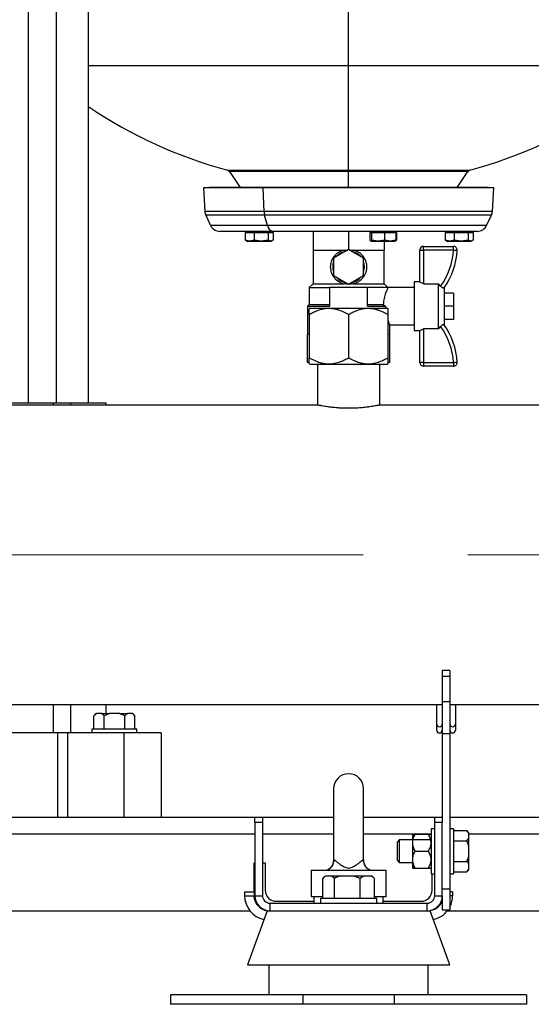
# Model space of a CAD drawing. Units: millimetres. Extents: x 4 to 416, y 4 to 293.
# Drawn here: x 117 to 130, y 64 to 88 of the extents above; entities that cross this region are included whole.
import ezdxf

# ---------------------------------------------------------------- set-up
doc = ezdxf.new("R2010")
doc.units = ezdxf.units.MM
doc.linetypes.add('CENTERX2', pattern=[20.32, 12.7, -2.54, 2.54, -2.54])
doc.layers.add('FORMAT', color=7, linetype='Continuous')

msp = doc.modelspace()

# ---------------------------------------------------------------- linework, layer by layer
at = {"color": 7, "linetype": 'Continuous', "lineweight": 25}
for p, q in [((117.628, 97.789), (117.628, 78.925)), ((118.31, 78.925), (118.31, 97.789)), ((119.092, 78.925), (119.092, 97.789)), ((125.399, 87.122), (125.399, 89.481)), ((125.399, 84.581), (125.399, 87.122)), ((122.509, 84.544), (122.766, 84.158)), ((125.399, 84.581), (125.399, 84.544)), ((125.399, 84.158), (125.399, 84.544)), ((128.032, 84.158), (128.289, 84.544)), ((122.012, 84.158), (121.876, 84.15)), ((121.876, 84.15), (121.911, 83.58)), ((123.328, 84.15), (121.876, 84.15)), ((123.408, 84.158), (122.012, 84.158)), ((123.408, 84.158), (123.328, 84.15)), ((128.922, 84.15), (123.328, 84.15)), ((123.349, 83.58), (123.328, 84.15)), ((128.786, 84.158), (123.408, 84.158)), ((128.922, 84.15), (128.786, 84.158)), ((128.887, 83.58), (128.922, 84.15)), ((121.934, 83.489), (122.051, 83.239)), ((123.431, 83.239), (123.362, 83.489)), ((128.747, 83.239), (128.864, 83.489)), ((123.564, 83.095), (122.277, 83.095)), ((122.893, 83.068), (122.893, 82.881)), ((122.893, 83.068), (123.001, 83.068)), ((122.934, 83.095), (122.934, 83.068)), ((123.001, 83.068), (123.109, 83.068)), ((123.109, 83.068), (123.109, 82.881)), ((123.109, 83.068), (123.278, 83.068)), ((123.278, 83.068), (123.446, 83.068)), ((123.446, 83.068), (123.446, 82.881)), ((123.446, 83.068), (123.506, 83.068)), ((123.506, 83.095), (123.506, 83.068)), ((123.506, 83.068), (123.566, 83.068)), ((123.525, 83.068), (123.525, 83.095)), ((128.521, 83.095), (123.564, 83.095)), ((123.566, 83.068), (123.566, 82.881)), ((124.535, 83.095), (124.535, 82.641)), ((125.399, 83.095), (125.399, 82.651)), ((125.913, 83.068), (125.913, 82.881)), ((125.913, 83.068), (125.935, 83.068)), ((125.932, 83.095), (125.932, 83.068)), ((125.935, 83.095), (125.935, 83.068)), ((125.935, 83.068), (125.957, 83.068)), ((125.957, 83.068), (125.957, 82.881)), ((125.957, 83.068), (126.114, 83.068)), ((126.114, 83.068), (126.271, 83.068)), ((126.271, 83.068), (126.271, 82.881)), ((126.271, 83.068), (126.407, 83.068)), ((126.407, 83.068), (126.543, 83.068)), ((126.523, 83.068), (126.523, 83.095)), ((126.543, 83.068), (126.543, 82.881)), ((126.543, 83.068), (126.557, 83.068)), ((126.557, 83.068), (126.557, 82.881)), ((127.744, 83.068), (127.744, 82.881)), ((127.744, 83.068), (127.852, 83.068)), ((127.785, 83.095), (127.785, 83.068)), ((127.852, 83.068), (127.96, 83.068)), ((127.96, 83.068), (127.96, 82.881)), ((127.96, 83.068), (128.128, 83.068)), ((128.128, 83.095), (128.128, 83.068)), ((128.128, 83.068), (128.297, 83.068)), ((128.297, 83.068), (128.297, 82.881)), ((128.297, 83.068), (128.357, 83.068)), ((128.357, 83.068), (128.418, 83.068)), ((128.376, 83.068), (128.376, 83.095)), ((128.418, 83.068), (128.418, 82.881)), ((123.001, 82.854), (122.893, 82.881)), ((122.893, 82.881), (122.914, 82.871)), ((122.911, 82.867), (122.934, 82.854)), ((122.934, 82.854), (123.001, 82.854)), ((123.109, 82.881), (123.001, 82.854)), ((123.001, 82.854), (123.278, 82.854)), ((123.278, 82.854), (123.109, 82.881)), ((123.446, 82.881), (123.278, 82.854)), ((123.278, 82.854), (123.506, 82.854)), ((123.506, 82.854), (123.446, 82.881)), ((123.566, 82.881), (123.506, 82.854)), ((123.506, 82.854), (123.525, 82.854)), ((123.525, 82.854), (123.548, 82.867)), ((125.92, 82.872), (125.913, 82.881)), ((125.935, 82.854), (125.93, 82.86)), ((125.935, 82.854), (125.932, 82.854)), ((125.957, 82.881), (125.935, 82.854)), ((125.935, 82.854), (126.114, 82.854)), ((126.114, 82.854), (125.957, 82.881)), ((126.271, 82.881), (126.114, 82.854)), ((126.114, 82.854), (126.407, 82.854)), ((126.263, 82.854), (126.263, 82.641)), ((126.407, 82.854), (126.271, 82.881)), ((126.543, 82.881), (126.407, 82.854)), ((126.407, 82.854), (126.523, 82.854)), ((126.523, 82.854), (126.536, 82.862)), ((126.526, 82.86), (126.543, 82.881)), ((126.534, 82.866), (126.557, 82.881)), ((126.557, 82.881), (126.539, 82.877)), ((127.217, 82.641), (127.217, 82.731)), ((127.217, 82.731), (127.942, 82.731)), ((127.852, 82.854), (127.744, 82.881)), ((127.744, 82.881), (127.765, 82.872)), ((127.762, 82.867), (127.785, 82.854)), ((127.785, 82.854), (127.852, 82.854)), ((127.96, 82.881), (127.852, 82.854)), ((127.852, 82.854), (128.128, 82.854)), ((127.942, 82.641), (127.942, 82.731)), ((128.128, 82.854), (127.96, 82.881)), ((128.297, 82.881), (128.128, 82.854)), ((128.128, 82.854), (128.357, 82.854)), ((128.357, 82.854), (128.297, 82.881)), ((128.418, 82.881), (128.357, 82.854)), ((128.357, 82.854), (128.376, 82.854)), ((128.376, 82.854), (128.399, 82.867)), ((124.535, 82.641), (124.535, 81.822)), ((124.535, 82.641), (124.967, 82.641)), ((124.967, 82.641), (125.38, 82.641)), ((125.399, 82.651), (125.035, 82.441)), ((125.763, 82.441), (125.399, 82.651)), ((125.418, 82.641), (125.831, 82.641)), ((125.831, 82.641), (126.263, 82.641)), ((126.263, 81.822), (126.263, 82.641)), ((127.126, 82.641), (127.217, 82.641)), ((127.126, 81.868), (127.126, 82.641)), ((127.942, 82.641), (127.217, 82.641)), ((127.217, 82.641), (127.217, 81.824)), ((125.035, 82.441), (125.035, 82.022)), ((125.763, 82.022), (125.763, 82.441)), ((125.035, 82.022), (125.399, 81.812)), ((125.399, 81.812), (125.763, 82.022)), ((124.535, 81.822), (124.445, 81.731)), ((124.445, 81.731), (124.445, 81.322)), ((124.445, 81.731), (124.945, 81.731)), ((124.535, 81.822), (125.289, 81.822)), ((124.945, 81.277), (124.945, 81.731)), ((125.854, 81.731), (124.945, 81.731)), ((125.509, 81.822), (126.263, 81.822)), ((125.854, 81.277), (125.854, 81.731)), ((126.354, 81.731), (125.854, 81.731)), ((126.354, 81.731), (126.263, 81.822)), ((126.99, 81.731), (126.354, 81.731)), ((127.126, 81.868), (126.99, 81.868)), ((126.99, 81.868), (126.99, 80.686)), ((127.221, 81.822), (127.217, 81.824)), ((127.221, 81.822), (127.581, 81.822)), ((127.581, 80.731), (127.581, 81.822)), ((127.631, 81.767), (127.581, 81.822)), ((127.717, 81.731), (127.717, 80.822)), ((127.945, 81.595), (127.717, 81.595)), ((127.945, 81.595), (127.945, 81.277)), ((124.445, 81.322), (124.399, 81.277)), ((124.399, 81.277), (124.399, 80.595)), ((124.399, 81.277), (124.945, 81.277)), ((124.445, 81.322), (124.945, 81.322)), ((125.854, 81.322), (126.24, 81.322)), ((125.854, 81.277), (126.29, 81.277)), ((126.24, 81.322), (126.29, 81.277)), ((127.945, 81.277), (127.717, 81.277)), ((127.945, 81.277), (127.945, 80.959)), ((124.456, 81.232), (124.445, 81.22)), ((124.445, 81.073), (124.445, 80.027)), ((124.456, 81.232), (125.399, 81.232)), ((125.399, 81.232), (126.342, 81.232)), ((125.399, 81.073), (125.399, 80.027)), ((126.354, 81.22), (126.342, 81.232)), ((126.354, 81.073), (126.354, 80.027)), ((126.399, 80.595), (126.399, 80.828)), ((126.399, 80.822), (126.99, 80.822)), ((127.945, 80.959), (127.717, 80.959)), ((124.445, 80.595), (124.399, 80.595)), ((124.402, 79.913), (124.402, 80.595)), ((126.399, 80.595), (126.354, 80.595)), ((126.396, 79.913), (126.396, 80.595)), ((126.99, 80.686), (127.126, 80.686)), ((127.126, 79.913), (127.126, 80.686)), ((127.221, 80.731), (127.217, 80.73)), ((127.217, 80.73), (127.217, 79.913)), ((127.581, 80.731), (127.221, 80.731)), ((124.445, 79.913), (124.402, 79.913)), ((124.445, 79.88), (124.456, 79.868)), ((124.456, 79.868), (125.399, 79.868)), ((124.64, 79.868), (124.64, 78.879)), ((125.399, 79.868), (126.342, 79.868)), ((126.158, 78.88), (126.158, 79.868)), ((126.342, 79.868), (126.354, 79.88)), ((126.396, 79.913), (126.354, 79.913)), ((127.217, 79.913), (127.126, 79.913)), ((127.217, 79.913), (127.217, 79.822)), ((127.217, 79.913), (127.942, 79.913)), ((127.942, 79.822), (127.217, 79.822)), ((127.942, 79.913), (127.942, 79.822)), ((124.642, 78.88), (102.749, 78.88)), ((118.243, 78.925), (117.077, 78.925)), ((118.656, 78.925), (118.243, 78.925)), ((119.513, 78.925), (118.656, 78.925)), ((119.513, 78.88), (119.513, 78.925)), ((146.854, 78.88), (126.158, 78.88)), ((127.854, 72.433), (127.672, 72.433)), ((127.672, 72.433), (127.672, 72.301)), ((127.854, 72.433), (127.854, 72.301)), ((127.672, 72.301), (127.854, 72.301)), ((127.672, 72.301), (127.672, 71.683)), ((127.854, 72.301), (127.854, 71.683)), ((76.445, 71.607), (127.672, 71.607)), ((119.513, 71.389), (119.513, 71.607)), ((127.535, 71.607), (127.535, 71.134)), ((127.672, 71.683), (127.854, 71.683)), ((127.672, 71.683), (127.672, 70.904)), ((127.854, 71.683), (127.854, 70.904)), ((127.854, 71.607), (146.854, 71.607)), ((127.99, 71.607), (127.99, 71.134)), ((119.269, 71.389), (119.219, 71.339)), ((119.219, 71.016), (119.219, 71.339)), ((119.269, 71.389), (119.283, 71.389)), ((119.404, 71.389), (119.283, 71.389)), ((119.468, 71.339), (119.404, 71.389)), ((119.404, 71.389), (119.596, 71.389)), ((119.596, 71.389), (119.468, 71.339)), ((119.468, 71.016), (119.468, 71.339)), ((119.838, 71.389), (119.596, 71.389)), ((119.838, 71.389), (120.031, 71.389)), ((119.967, 71.016), (119.967, 71.339)), ((120.152, 71.389), (120.031, 71.389)), ((120.216, 71.339), (120.152, 71.389)), ((120.152, 71.389), (120.166, 71.389)), ((120.216, 71.339), (120.166, 71.389)), ((120.216, 71.016), (120.216, 71.339)), ((119.172, 71.016), (119.172, 70.925)), ((120.263, 71.016), (119.172, 71.016)), ((120.263, 70.925), (120.263, 71.016)), ((127.535, 71.134), (127.535, 70.99)), ((127.99, 71.134), (127.99, 70.99)), ((118.337, 70.925), (117.21, 70.925)), ((118.581, 70.925), (118.337, 70.925)), ((118.337, 70.925), (118.337, 68.88)), ((119.945, 70.925), (118.581, 70.925)), ((118.581, 70.925), (118.581, 68.88)), ((119.945, 70.925), (119.945, 68.88)), ((120.854, 70.925), (119.945, 70.925)), ((120.854, 70.925), (120.854, 68.88)), ((127.672, 70.904), (127.854, 70.904)), ((127.672, 70.904), (127.672, 68.88)), ((127.854, 70.904), (127.854, 67.14)), ((125.035, 69.566), (125.035, 67.811)), ((125.763, 67.813), (125.763, 69.566)), ((104.263, 68.88), (123.126, 68.88)), ((123.126, 68.88), (123.308, 68.88)), ((123.126, 68.747), (123.126, 68.88)), ((123.308, 68.88), (123.308, 68.747)), ((123.308, 68.88), (125.035, 68.88)), ((125.763, 68.88), (127.49, 68.88)), ((127.49, 68.88), (127.672, 68.88)), ((127.49, 68.747), (127.49, 68.88)), ((127.672, 68.88), (127.672, 68.747)), ((127.854, 68.88), (146.928, 68.88)), ((123.126, 68.747), (123.126, 66.971)), ((123.308, 68.747), (123.126, 68.747)), ((123.308, 68.747), (123.308, 66.971)), ((127.49, 68.596), (127.399, 68.596)), ((127.399, 68.596), (127.399, 67.505)), ((127.49, 66.971), (127.49, 68.747)), ((127.672, 68.747), (127.49, 68.747)), ((127.672, 66.971), (127.672, 68.747)), ((127.945, 68.596), (127.854, 68.596)), ((127.945, 68.596), (127.945, 67.505)), ((126.945, 68.459), (126.945, 68.459)), ((126.945, 68.459), (126.945, 68.323)), ((126.945, 68.459), (126.945, 67.643)), ((127.008, 68.46), (127.335, 68.46)), ((127.399, 68.459), (127.399, 68.459)), ((127.945, 68.549), (128.267, 68.549)), ((128.317, 68.499), (128.267, 68.549)), ((128.267, 68.3), (128.317, 68.364)), ((128.317, 68.485), (128.317, 68.499)), ((128.317, 68.364), (128.317, 68.485)), ((128.317, 68.171), (128.317, 68.364)), ((126.626, 68.323), (126.581, 68.277)), ((126.581, 68.05), (126.581, 68.277)), ((127.399, 68.323), (126.626, 68.323)), ((126.626, 68.323), (126.626, 68.05)), ((127.945, 68.3), (128.267, 68.3)), ((128.317, 68.171), (128.267, 68.3)), ((128.317, 67.929), (128.317, 68.171)), ((126.581, 67.823), (126.581, 68.05)), ((126.626, 68.05), (126.626, 67.777)), ((127.008, 68.052), (127.335, 68.052)), ((128.317, 67.737), (128.317, 67.929)), ((123.104, 67.766), (123.126, 67.766)), ((123.104, 67.062), (123.104, 67.766)), ((123.308, 67.766), (123.376, 67.766)), ((123.376, 67.766), (123.376, 67.107)), ((125.037, 67.816), (125.036, 67.813)), ((125.762, 67.817), (125.762, 67.813)), ((126.581, 67.823), (126.626, 67.777)), ((126.626, 67.777), (126.945, 67.777)), ((126.945, 67.641), (126.945, 67.641)), ((127.008, 67.642), (127.335, 67.642)), ((127.008, 67.64), (127.335, 67.64)), ((127.399, 67.641), (127.399, 67.641)), ((127.945, 67.801), (128.267, 67.801)), ((128.317, 67.616), (128.317, 67.737)), ((124.49, 67.589), (124.49, 66.952)), ((124.49, 67.589), (124.811, 67.589)), ((124.828, 67.448), (124.787, 67.407)), ((124.811, 67.589), (125.987, 67.589)), ((124.837, 67.448), (124.828, 67.448)), ((124.988, 67.448), (124.837, 67.448)), ((125.055, 67.389), (124.988, 67.448)), ((125.201, 67.448), (124.988, 67.448)), ((125.537, 67.448), (125.201, 67.448)), ((125.683, 67.389), (125.537, 67.448)), ((125.764, 67.448), (125.537, 67.448)), ((125.764, 67.448), (125.683, 67.389)), ((125.948, 67.448), (125.764, 67.448)), ((125.97, 67.448), (125.948, 67.448)), ((126.011, 67.407), (125.97, 67.448)), ((125.987, 67.589), (126.308, 67.589)), ((126.01, 67.406), (126.028, 67.389)), ((126.308, 66.952), (126.308, 67.589)), ((127.399, 67.505), (127.49, 67.505)), ((127.422, 67.107), (127.422, 67.505)), ((127.854, 67.505), (127.945, 67.505)), ((127.945, 67.552), (128.267, 67.552)), ((128.267, 67.552), (128.317, 67.616)), ((128.267, 67.552), (128.317, 67.602)), ((128.317, 67.602), (128.317, 67.616)), ((124.77, 66.902), (124.77, 67.389)), ((125.055, 66.902), (125.055, 67.389)), ((125.683, 66.902), (125.683, 67.389)), ((126.028, 66.902), (126.028, 67.389)), ((122.876, 67.062), (122.876, 66.971)), ((122.876, 67.062), (123.104, 67.062)), ((122.876, 66.971), (123.104, 66.971)), ((123.104, 67.062), (123.104, 66.971)), ((123.126, 66.971), (123.308, 66.971)), ((124.49, 66.952), (124.77, 66.952)), ((124.558, 66.952), (124.558, 66.789)), ((126.028, 66.952), (126.308, 66.952)), ((126.24, 66.789), (126.24, 66.952)), ((127.49, 66.971), (127.672, 66.971)), ((127.672, 67.14), (127.854, 67.14)), ((127.672, 66.971), (127.672, 66.626)), ((127.854, 67.14), (127.854, 66.626)), ((127.922, 67.062), (127.854, 67.062)), ((127.922, 67.062), (127.922, 66.971)), ((123.49, 66.789), (123.49, 66.607)), ((123.49, 66.789), (127.308, 66.789)), ((123.649, 66.834), (124.558, 66.834)), ((124.717, 66.902), (124.717, 66.789)), ((126.081, 66.902), (124.717, 66.902)), ((126.081, 66.789), (126.081, 66.902)), ((126.24, 66.834), (127.149, 66.834)), ((127.308, 66.607), (127.308, 66.789)), ((104.285, 66.607), (123.002, 66.607)), ((123.424, 66.607), (122.945, 65.289)), ((123.424, 66.607), (123.49, 66.607)), ((123.49, 66.607), (124.229, 66.607)), ((124.229, 66.607), (125.399, 66.607)), ((125.399, 66.607), (126.569, 66.607)), ((126.569, 66.607), (127.308, 66.607)), ((127.308, 66.607), (127.374, 66.607)), ((127.854, 65.289), (127.374, 66.607)), ((127.672, 66.626), (127.854, 66.626)), ((127.797, 66.607), (149.945, 66.607)), ((122.945, 65.289), (125.399, 65.289)), ((123.467, 65.289), (123.467, 64.562)), ((125.399, 65.289), (127.854, 65.289)), ((127.331, 64.562), (127.331, 65.289)), ((121.081, 64.562), (121.081, 64.334)), ((124.292, 64.562), (121.081, 64.562)), ((124.292, 64.562), (124.292, 64.334)), ((126.506, 64.562), (124.292, 64.562)), ((126.506, 64.562), (126.506, 64.334)), ((129.717, 64.562), (126.506, 64.562)), ((129.717, 64.562), (129.717, 64.334)), ((124.292, 64.334), (121.081, 64.334)), ((126.506, 64.334), (124.292, 64.334)), ((129.717, 64.334), (126.506, 64.334))]:
    msp.add_line(p, q, dxfattribs=at)
at = {"color": 8, "linetype": 'Continuous', "lineweight": 25}
for p, q in [((119.092, 87.122), (125.399, 87.122)), ((125.399, 87.122), (131.706, 87.122)), ((122.457, 84.581), (125.399, 84.581)), ((125.399, 84.544), (122.509, 84.544)), ((125.399, 84.581), (128.341, 84.581)), ((128.289, 84.544), (125.399, 84.544)), ((123.349, 83.58), (121.911, 83.58)), ((123.362, 83.489), (121.934, 83.489)), ((128.887, 83.58), (123.349, 83.58)), ((128.864, 83.489), (123.362, 83.489)), ((123.431, 83.239), (122.051, 83.239)), ((128.747, 83.239), (123.431, 83.239)), ((118.243, 78.88), (118.243, 78.925)), ((118.656, 78.88), (118.656, 78.925)), ((118.243, 70.925), (118.243, 71.607)), ((118.656, 70.925), (118.656, 71.607)), ((104.263, 68.471), (123.126, 68.471)), ((123.308, 68.471), (125.035, 68.471)), ((125.763, 68.471), (127.399, 68.471)), ((128.317, 68.471), (149.945, 68.471)), ((125.036, 67.813), (125.036, 67.806)), ((127.922, 66.971), (127.854, 66.971))]:
    msp.add_line(p, q, dxfattribs=at)
at = {"color": 7, "linetype": 'Continuous', "lineweight": 25, "flags": 128}
for points in [[(127.942, 82.641), (127.96, 82.64), (127.977, 82.639), (127.992, 82.638), (128.006, 82.637), (128.017, 82.636), (128.026, 82.636), (128.031, 82.636), (128.033, 82.635)], [(127.217, 81.824), (127.2, 81.833), (127.182, 81.841), (127.167, 81.848), (127.153, 81.855), (127.142, 81.86), (127.133, 81.864), (127.128, 81.867), (127.126, 81.868)], [(127.126, 80.686), (127.128, 80.687), (127.133, 80.689), (127.142, 80.693), (127.153, 80.699), (127.167, 80.705), (127.182, 80.713), (127.2, 80.721), (127.217, 80.73)], [(127.942, 79.913), (127.96, 79.914), (127.977, 79.915), (127.992, 79.916), (128.006, 79.917), (128.017, 79.917), (128.026, 79.918), (128.031, 79.918), (128.033, 79.918)], [(124.811, 67.589), (124.858, 67.594), (124.9, 67.607)], [(125.897, 67.607), (125.94, 67.594), (125.987, 67.589)]]:
    msp.add_lwpolyline(points, dxfattribs=at)
at = {"color": 7, "linetype": 'Continuous', "lineweight": 25}
for centre, radius, start, end in [((125.435, 95.548), 11.364, 236.0737, 254.8101), ((125.364, 95.548), 11.364, 285.1899, 303.9263), ((122.433, 84.493), 0.0909, 33.6901, 74.8101), ((128.365, 84.493), 0.0909, 105.1899, 146.3099), ((122.16, 83.595), 0.25, 183.4671, 205.0387), ((123.746, 83.593), 0.398, 181.8712, 195.1135), ((128.638, 83.595), 0.25, 334.9613, 356.5329), ((122.277, 83.345), 0.25, 205.0387, 270), ((123.596, 83.258), 0.167, 186.6057, 258.8281), ((128.521, 83.345), 0.25, 270, 334.9613), ((127.217, 82.641), 0.0909, 90, 180), ((127.942, 82.641), 0.0909, 356.8216, 90), ((125.399, 82.231), 0.386, 100.2501, 139.7499), ((125.399, 82.231), 0.386, 40.2501, 79.7499), ((126.305, 82.731), 1.64, 323.9878, 356.8216), ((126.305, 82.731), 1.731, 324.2124, 356.8216), ((125.399, 82.231), 0.386, 160.2501, 199.7499), ((125.399, 82.231), 0.386, 340.2501, 19.7499), ((125.399, 82.231), 0.386, 220.2501, 259.7499), ((125.399, 82.231), 0.386, 280.2501, 319.7499), ((126.305, 79.822), 1.64, 3.1784, 36.0122), ((126.305, 79.822), 1.731, 3.1784, 35.7876), ((127.217, 79.913), 0.0909, 180, 270), ((127.942, 79.913), 0.0909, 270, 3.1784), ((127.604, 71.14), 0.0684, 184.5342, 355.4658), ((127.604, 70.99), 0.0682, 180, 0), ((127.922, 71.14), 0.0684, 184.5342, 355.4658), ((127.922, 70.99), 0.0682, 180, 360), ((125.399, 69.566), 0.364, 0, 180), ((124.808, 67.816), 0.227, 270.0014, 0.5802), ((125.99, 67.816), 0.227, 179.7376, 269.372), ((123.467, 66.971), 0.591, 180, 258.1737), ((123.467, 66.971), 0.364, 180, 270), ((123.49, 66.971), 0.364, 180, 270), ((123.49, 66.971), 0.182, 180, 270), ((123.649, 67.107), 0.273, 180, 270), ((127.149, 67.107), 0.273, 270, 0), ((127.308, 66.971), 0.182, 270, 0), ((127.308, 66.971), 0.364, 270, 0), ((127.331, 66.971), 0.591, 332.2042, 0), ((127.331, 66.971), 0.364, 270, 339.6359), ((127.331, 66.971), 0.591, 281.8263, 324.3197)]:
    msp.add_arc(centre, radius, start, end, dxfattribs=at)
at = {"color": 8, "linetype": 'Continuous', "lineweight": 25}
for centre, start, end in [((124.811, 67.816), 293.2349, 4.4347), ((125.987, 67.816), 175.5608, 246.6674)]:
    msp.add_arc(centre, 0.227, start, end, dxfattribs=at)
at = {"color": 7, "linetype": 'Continuous', "lineweight": 25}
for points, knots in [([(125.289, 82.641), (125.242, 82.624), (125.148, 82.592), (125.057, 82.507), (125.002, 82.425), (124.966, 82.341), (124.949, 82.236), (124.966, 82.117), (125.017, 82.006), (125.105, 81.906), (125.203, 81.847), (125.271, 81.828), (125.289, 81.822)], [0, 0, 0, 0, 0.129137, 0.258014, 0.325274, 0.394882, 0.496578, 0.598391, 0.699717, 0.816931, 0.951059, 1, 1, 1, 1]), ([(125.509, 81.822), (125.556, 81.839), (125.65, 81.871), (125.741, 81.956), (125.796, 82.039), (125.832, 82.122), (125.849, 82.227), (125.832, 82.346), (125.781, 82.457), (125.694, 82.556), (125.595, 82.616), (125.527, 82.635), (125.509, 82.641)], [0, 0, 0, 0, 0.129137, 0.258016, 0.326488, 0.394878, 0.496574, 0.598389, 0.699715, 0.81693, 0.951056, 1, 1, 1, 1]), ([(125.509, 81.822), (125.477, 81.817), (125.413, 81.807), (125.336, 81.813), (125.297, 81.821), (125.289, 81.822)], [0, 0, 0, 0, 0.441552, 0.884235, 1, 1, 1, 1]), ([(126.354, 81.731), (126.353, 81.73), (126.351, 81.726), (126.332, 81.685), (126.296, 81.598), (126.256, 81.475), (126.245, 81.373), (126.24, 81.322)], [0, 0, 0, 0, 0.120189, 0.324539, 0.539261, 0.773357, 1, 1, 1, 1]), ([(127.709, 81.719), (127.707, 81.718), (127.702, 81.716), (127.687, 81.721), (127.667, 81.734), (127.648, 81.75), (127.636, 81.762), (127.631, 81.767)], [0, 0, 0, 0, 0.218038, 0.436282, 0.648277, 0.850501, 1, 1, 1, 1]), ([(126.29, 81.277), (126.29, 81.266), (126.289, 81.251), (126.291, 81.236), (126.292, 81.232)], [0, 0, 0, 0, 0.725104, 1, 1, 1, 1]), ([(125.399, 81.073), (125.334, 81.108), (125.235, 81.16), (125.093, 81.203), (124.968, 81.223), (124.826, 81.22), (124.684, 81.185), (124.556, 81.134), (124.482, 81.093), (124.445, 81.073)], [0, 0, 0, 0, 0.216048, 0.327213, 0.439879, 0.593432, 0.75212, 0.875492, 1, 1, 1, 1]), ([(124.445, 81.073), (124.445, 81.101), (124.445, 81.158), (124.445, 81.212), (124.445, 81.216), (124.445, 81.217)], [0, 0, 0, 0, 0.356963, 0.70259, 1, 1, 1, 1]), ([(126.354, 81.073), (126.288, 81.108), (126.189, 81.16), (126.047, 81.203), (125.923, 81.223), (125.781, 81.22), (125.639, 81.185), (125.511, 81.134), (125.436, 81.093), (125.399, 81.073)], [0, 0, 0, 0, 0.21605, 0.327214, 0.43988, 0.593434, 0.752118, 0.875492, 1, 1, 1, 1]), ([(126.354, 81.217), (126.354, 81.218), (126.354, 81.225), (126.354, 81.195), (126.354, 81.141), (126.354, 81.092), (126.354, 81.073)], [0, 0, 0, 0, 0.060196, 0.406702, 0.765249, 1, 1, 1, 1]), ([(126.354, 80.937), (126.359, 80.921), (126.377, 80.869), (126.397, 80.827), (126.397, 80.828), (126.397, 80.828)], [0, 0, 0, 0, 0.219514, 0.71299, 1, 1, 1, 1]), ([(127.581, 80.731), (127.584, 80.734), (127.601, 80.753), (127.617, 80.771), (127.631, 80.786)], [0, 0, 0, 0, 0.164414, 1, 1, 1, 1]), ([(127.631, 80.786), (127.638, 80.793), (127.652, 80.808), (127.672, 80.824), (127.69, 80.834), (127.703, 80.838), (127.707, 80.835), (127.709, 80.834)], [0, 0, 0, 0, 0.2035868, 0.4074359, 0.6070275, 0.8106506, 1, 1, 1, 1]), ([(124.445, 79.883), (124.445, 79.882), (124.445, 79.875), (124.445, 79.905), (124.445, 79.959), (124.445, 80.008), (124.445, 80.027)], [0, 0, 0, 0, 0.060196, 0.406702, 0.76525, 1, 1, 1, 1]), ([(124.445, 80.027), (124.51, 79.993), (124.609, 79.94), (124.751, 79.897), (124.875, 79.877), (125.017, 79.88), (125.159, 79.915), (125.287, 79.966), (125.362, 80.007), (125.399, 80.027)], [0, 0, 0, 0, 0.216049, 0.327214, 0.43988, 0.593433, 0.75212, 0.875494, 1, 1, 1, 1]), ([(125.399, 80.027), (125.464, 79.993), (125.563, 79.94), (125.705, 79.897), (125.83, 79.877), (125.972, 79.88), (126.114, 79.915), (126.242, 79.966), (126.316, 80.007), (126.354, 80.027)], [0, 0, 0, 0, 0.21605, 0.327214, 0.43988, 0.593434, 0.75212, 0.875492, 1, 1, 1, 1]), ([(126.354, 80.027), (126.354, 79.999), (126.354, 79.942), (126.354, 79.889), (126.354, 79.885), (126.354, 79.883)], [0, 0, 0, 0, 0.356963, 0.70259, 1, 1, 1, 1]), ([(125.399, 78.8), (125.378, 78.8), (125.332, 78.8), (125.248, 78.802), (125.166, 78.807), (125.088, 78.813), (125.013, 78.82), (124.943, 78.829), (124.878, 78.837), (124.819, 78.846), (124.771, 78.855), (124.733, 78.862), (124.699, 78.868), (124.675, 78.873), (124.656, 78.876), (124.646, 78.878), (124.64, 78.88), (124.641, 78.879), (124.642, 78.879)], [0, 0, 0, 0, 0.051911, 0.117624, 0.211562, 0.263474, 0.329157, 0.422978, 0.475605, 0.542191, 0.637318, 0.677134, 0.730453, 0.825875, 0.85373, 0.91911, 0.972277, 1, 1, 1, 1]), ([(126.158, 78.88), (126.158, 78.88), (126.157, 78.88), (126.148, 78.878), (126.129, 78.874), (126.1, 78.868), (126.064, 78.861), (126.019, 78.853), (125.967, 78.845), (125.907, 78.836), (125.836, 78.826), (125.763, 78.818), (125.696, 78.812), (125.64, 78.808), (125.58, 78.804), (125.529, 78.802), (125.465, 78.8), (125.424, 78.8), (125.399, 78.8)], [0, 0, 0, 0, 0.03693, 0.102408, 0.195999, 0.247628, 0.31295, 0.406237, 0.458768, 0.525235, 0.620178, 0.686539, 0.740493, 0.808809, 0.836667, 0.897247, 0.937651, 1, 1, 1, 1]), ([(119.283, 71.389), (119.272, 71.382), (119.25, 71.369), (119.23, 71.349), (119.219, 71.339)], [0, 0, 0, 0, 0.472184, 1, 1, 1, 1]), ([(119.967, 71.339), (119.959, 71.342), (119.918, 71.363), (119.874, 71.377), (119.838, 71.389)], [0, 0, 0, 0, 0.185981, 1, 1, 1, 1]), ([(120.031, 71.389), (120.02, 71.382), (119.998, 71.369), (119.978, 71.349), (119.967, 71.339)], [0, 0, 0, 0, 0.47218, 1, 1, 1, 1]), ([(127.008, 68.46), (126.993, 68.432), (126.963, 68.375), (126.938, 68.27), (126.953, 68.156), (126.991, 68.084), (127.008, 68.052)], [0, 0, 0, 0, 0.216459, 0.440318, 0.751907, 1, 1, 1, 1]), ([(127.008, 68.458), (126.995, 68.459), (126.971, 68.459), (126.949, 68.459), (126.942, 68.459), (126.953, 68.46), (126.977, 68.46), (126.999, 68.46), (127.008, 68.46)], [0, 0, 0, 0, 0.1836188, 0.347513, 0.5164454, 0.6875722, 0.8647432, 1, 1, 1, 1]), ([(126.958, 68.323), (126.959, 68.335), (126.963, 68.383), (126.989, 68.426), (127.008, 68.458)], [0, 0, 0, 0, 0.260343, 1, 1, 1, 1]), ([(127.335, 68.052), (127.35, 68.08), (127.38, 68.137), (127.406, 68.242), (127.39, 68.356), (127.352, 68.428), (127.335, 68.46)], [0, 0, 0, 0, 0.216457, 0.440317, 0.751906, 1, 1, 1, 1]), ([(127.335, 68.46), (127.345, 68.46), (127.367, 68.46), (127.389, 68.46), (127.401, 68.459), (127.398, 68.459), (127.398, 68.459)], [0, 0, 0, 0, 0.272192, 0.623042, 0.973016, 1, 1, 1, 1]), ([(128.317, 68.485), (128.311, 68.495), (128.297, 68.517), (128.278, 68.538), (128.267, 68.549)], [0, 0, 0, 0, 0.472171, 1, 1, 1, 1]), ([(127.008, 68.052), (126.993, 68.024), (126.963, 67.967), (126.938, 67.861), (126.953, 67.747), (126.991, 67.674), (127.008, 67.642)], [0, 0, 0, 0, 0.21646, 0.44032, 0.751906, 1, 1, 1, 1]), ([(127.335, 67.642), (127.35, 67.67), (127.38, 67.727), (127.406, 67.833), (127.39, 67.947), (127.352, 68.02), (127.335, 68.052)], [0, 0, 0, 0, 0.216459, 0.440319, 0.751905, 1, 1, 1, 1]), ([(128.267, 67.801), (128.271, 67.809), (128.291, 67.85), (128.306, 67.894), (128.317, 67.929)], [0, 0, 0, 0, 0.185983, 1, 1, 1, 1]), ([(125.037, 67.834), (125.038, 67.837), (125.041, 67.844), (125.05, 67.842), (125.068, 67.83), (125.083, 67.817), (125.115, 67.791), (125.16, 67.754), (125.242, 67.698), (125.324, 67.652), (125.387, 67.639), (125.444, 67.643), (125.515, 67.672), (125.606, 67.73), (125.681, 67.789), (125.718, 67.82), (125.742, 67.839), (125.752, 67.844), (125.758, 67.841), (125.76, 67.837), (125.761, 67.834)], [0, 0, 0, 0, 0.041568, 0.1075, 0.124318, 0.184413, 0.195337, 0.269164, 0.35279, 0.449491, 0.50622, 0.513967, 0.59381, 0.70002, 0.785152, 0.851858, 0.871759, 0.945622, 0.957153, 1, 1, 1, 1]), ([(127.008, 67.642), (126.999, 67.642), (126.977, 67.642), (126.953, 67.641), (126.942, 67.641), (126.949, 67.641), (126.971, 67.641), (126.995, 67.64), (127.008, 67.64)], [0, 0, 0, 0, 0.1352714, 0.3096239, 0.4835545, 0.6497959, 0.8163663, 1, 1, 1, 1]), ([(127.008, 67.64), (126.993, 67.668), (126.968, 67.712), (126.959, 67.76), (126.955, 67.777)], [0, 0, 0, 0, 0.634005, 1, 1, 1, 1]), ([(127.335, 67.64), (127.348, 67.64), (127.372, 67.641), (127.394, 67.641), (127.402, 67.641), (127.391, 67.641), (127.367, 67.642), (127.345, 67.642), (127.335, 67.642)], [0, 0, 0, 0, 0.183615, 0.347509, 0.516443, 0.687577, 0.864744, 1, 1, 1, 1]), ([(128.317, 67.737), (128.311, 67.747), (128.297, 67.769), (128.278, 67.79), (128.267, 67.801)], [0, 0, 0, 0, 0.47218, 1, 1, 1, 1]), ([(124.837, 67.448), (124.827, 67.441), (124.804, 67.425), (124.783, 67.402), (124.77, 67.389)], [0, 0, 0, 0, 0.421447, 1, 1, 1, 1]), ([(125.201, 67.448), (125.18, 67.441), (125.13, 67.425), (125.082, 67.402), (125.055, 67.389)], [0, 0, 0, 0, 0.421432, 1, 1, 1, 1]), ([(126.028, 67.389), (126.023, 67.394), (125.997, 67.417), (125.969, 67.434), (125.948, 67.448)], [0, 0, 0, 0, 0.206693, 1, 1, 1, 1])]:
    msp.add_open_spline(points, degree=3, knots=knots, dxfattribs=at)
at = {"color": 8, "linetype": 'Continuous', "lineweight": 25}
msp.add_open_spline([(125.761, 67.834), (125.762, 67.828), (125.763, 67.823), (125.762, 67.818), (125.762, 67.817)], degree=3, knots=[0, 0, 0, 0, 0.890983, 1, 1, 1, 1], dxfattribs=at)
at = {"layer": 'FORMAT', "linetype": 'CENTERX2', "lineweight": 18}
msp.add_line((52.093, 75.243), (148.854, 75.243), dxfattribs=at)

doc.saveas('drawing.dxf')
